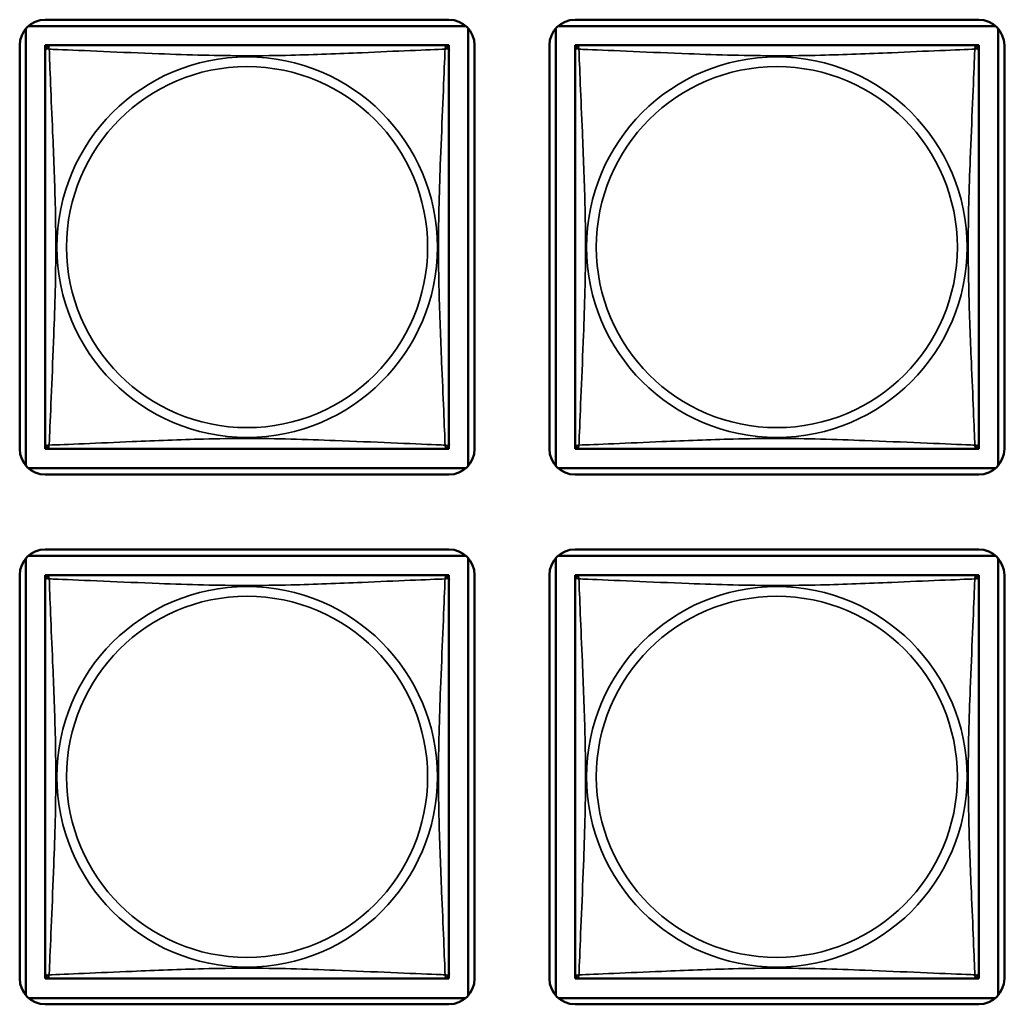
# Model space of a CAD drawing. Units: inches. Extents: x 13.8 to 85.6, y 8.6 to 43.
# Drawn here: x 50.8 to 51.9, y 13.3 to 14.4 of the extents above; entities that cross this region are included whole.
import ezdxf

# ---------------------------------------------------------------- set-up
doc = ezdxf.new("R2010")
doc.units = ezdxf.units.IN
doc.header["$MEASUREMENT"] = 0
doc.layers.add('Visible (ANSI)', color=7, linetype='Continuous', lineweight=50)
doc.layers.add('Visible Narrow (ANSI)', color=7, linetype='Continuous', lineweight=35)

msp = doc.modelspace()

# ---------------------------------------------------------------- linework, layer by layer
at = {"layer": 'Visible (ANSI)'}
for p, q in [((50.7728, 14.4286), (51.2847, 14.4286)), ((50.7925, 14.436), (51.265, 14.436)), ((51.3928, 14.4286), (51.9047, 14.4286)), ((51.4125, 14.436), (51.885, 14.436)), ((50.7699, 13.9139), (50.7699, 14.4257)), ((51.2876, 14.4257), (51.2876, 13.9139)), ((51.3899, 13.9139), (51.3899, 14.4257)), ((51.9076, 14.4257), (51.9076, 13.9139)), ((50.7625, 13.9336), (50.7625, 14.406)), ((50.7925, 14.4002), (50.7925, 14.406)), ((50.7925, 14.406), (50.7984, 14.406)), ((51.2591, 14.406), (50.7984, 14.406)), ((51.2591, 14.406), (51.265, 14.406)), ((51.265, 14.406), (51.265, 14.4001)), ((51.295, 14.406), (51.295, 13.9336)), ((51.3825, 13.9336), (51.3825, 14.406)), ((51.4125, 14.4002), (51.4125, 14.406)), ((51.4125, 14.406), (51.4184, 14.406)), ((51.8791, 14.406), (51.4184, 14.406)), ((51.8791, 14.406), (51.885, 14.406)), ((51.885, 14.406), (51.885, 14.4001)), ((51.915, 14.406), (51.915, 13.9336)), ((50.7925, 14.4001), (50.7925, 13.9395)), ((51.265, 13.9395), (51.265, 14.4001)), ((51.4125, 14.4001), (51.4125, 13.9395)), ((51.885, 13.9395), (51.885, 14.4001)), ((50.7925, 13.9336), (50.7925, 13.9394)), ((50.7983, 13.9336), (50.7925, 13.9336)), ((50.7984, 13.9336), (51.2591, 13.9336)), ((51.265, 13.9336), (51.2592, 13.9336)), ((51.265, 13.9395), (51.265, 13.9336)), ((51.4125, 13.9336), (51.4125, 13.9394)), ((51.4183, 13.9336), (51.4125, 13.9336)), ((51.4184, 13.9336), (51.8791, 13.9336)), ((51.885, 13.9336), (51.8792, 13.9336)), ((51.885, 13.9395), (51.885, 13.9336)), ((51.2847, 13.9109), (50.7728, 13.9109)), ((51.9047, 13.9109), (51.3928, 13.9109)), ((51.265, 13.9036), (50.7925, 13.9036)), ((51.885, 13.9036), (51.4125, 13.9036)), ((50.7728, 13.8086), (51.2847, 13.8086)), ((50.7925, 13.816), (51.265, 13.816)), ((51.3928, 13.8086), (51.9047, 13.8086)), ((51.4125, 13.816), (51.885, 13.816)), ((50.7699, 13.2939), (50.7699, 13.8057)), ((51.2876, 13.8057), (51.2876, 13.2939)), ((51.3899, 13.2939), (51.3899, 13.8057)), ((51.9076, 13.8057), (51.9076, 13.2939)), ((50.7625, 13.3136), (50.7625, 13.786)), ((50.7925, 13.7802), (50.7925, 13.786)), ((50.7925, 13.786), (50.7984, 13.786)), ((51.2591, 13.786), (50.7984, 13.786)), ((51.2591, 13.786), (51.265, 13.786)), ((51.265, 13.786), (51.265, 13.7801)), ((51.295, 13.786), (51.295, 13.3136)), ((51.3825, 13.3136), (51.3825, 13.786)), ((51.4125, 13.7802), (51.4125, 13.786)), ((51.4125, 13.786), (51.4184, 13.786)), ((51.8791, 13.786), (51.4184, 13.786)), ((51.8791, 13.786), (51.885, 13.786)), ((51.885, 13.786), (51.885, 13.7801)), ((51.915, 13.786), (51.915, 13.3136)), ((50.7925, 13.7801), (50.7925, 13.3195)), ((51.265, 13.3195), (51.265, 13.7801)), ((51.4125, 13.7801), (51.4125, 13.3195)), ((51.885, 13.3195), (51.885, 13.7801)), ((50.7925, 13.3136), (50.7925, 13.3194)), ((50.7983, 13.3136), (50.7925, 13.3136)), ((50.7984, 13.3136), (51.2591, 13.3136)), ((51.265, 13.3136), (51.2592, 13.3136)), ((51.265, 13.3195), (51.265, 13.3136)), ((51.4125, 13.3136), (51.4125, 13.3194)), ((51.4183, 13.3136), (51.4125, 13.3136)), ((51.4184, 13.3136), (51.8791, 13.3136)), ((51.885, 13.3136), (51.8792, 13.3136)), ((51.885, 13.3195), (51.885, 13.3136)), ((51.2847, 13.2909), (50.7728, 13.2909)), ((51.9047, 13.2909), (51.3928, 13.2909)), ((51.265, 13.2836), (50.7925, 13.2836)), ((51.885, 13.2836), (51.4125, 13.2836))]:
    msp.add_line(p, q, dxfattribs=at)
for centre, radius, start, end in [((50.7925, 14.406), 0.03, 90, 180), ((51.265, 14.406), 0.03, 0, 90), ((51.4125, 14.406), 0.03, 90, 180), ((51.885, 14.406), 0.03, 0, 90), ((50.7984, 14.4001), 0.00591, 90, 180), ((51.2591, 14.4001), 0.00591, 0, 90), ((51.4184, 14.4001), 0.00591, 90, 180), ((51.8791, 14.4001), 0.00591, 0, 90), ((50.7925, 13.9336), 0.03, 180, 270), ((50.7984, 13.9395), 0.00591, 180, 270), ((51.2591, 13.9395), 0.00591, 270, 360), ((51.265, 13.9336), 0.03, 270, 0), ((51.4125, 13.9336), 0.03, 180, 270), ((51.4184, 13.9395), 0.00591, 180, 270), ((51.8791, 13.9395), 0.00591, 270, 360), ((51.885, 13.9336), 0.03, 270, 0), ((50.7925, 13.786), 0.03, 90, 180), ((51.265, 13.786), 0.03, 0, 90), ((51.4125, 13.786), 0.03, 90, 180), ((51.885, 13.786), 0.03, 0, 90), ((50.7984, 13.7801), 0.00591, 90, 180), ((51.2591, 13.7801), 0.00591, 0, 90), ((51.4184, 13.7801), 0.00591, 90, 180), ((51.8791, 13.7801), 0.00591, 0, 90), ((50.7925, 13.3136), 0.03, 180, 270), ((50.7984, 13.3195), 0.00591, 180, 270), ((51.2591, 13.3195), 0.00591, 270, 360), ((51.265, 13.3136), 0.03, 270, 0), ((51.4125, 13.3136), 0.03, 180, 270), ((51.4184, 13.3195), 0.00591, 180, 270), ((51.8791, 13.3195), 0.00591, 270, 360), ((51.885, 13.3136), 0.03, 270, 0)]:
    msp.add_arc(centre, radius, start, end, dxfattribs=at)
at = {"layer": 'Visible Narrow (ANSI)'}
for centre, radius in [((51.0287, 14.1698), 0.2227), ((51.6487, 14.1698), 0.2227), ((51.0287, 14.1698), 0.2113), ((51.6487, 14.1698), 0.2113), ((51.0287, 13.5498), 0.2227), ((51.6487, 13.5498), 0.2227), ((51.0287, 13.5498), 0.2113), ((51.6487, 13.5498), 0.2113)]:
    msp.add_circle(centre, radius, dxfattribs=at)
for points, knots in [([(50.7971, 14.4015), (50.7969, 14.4022), (50.7967, 14.4029), (50.7967, 14.404), (50.7967, 14.4045), (50.7969, 14.4051), (50.797, 14.4052), (50.7972, 14.4055), (50.7972, 14.4055), (50.7974, 14.4057), (50.7975, 14.4058), (50.7977, 14.4059), (50.7979, 14.4059), (50.7982, 14.406), (50.7983, 14.406), (50.7984, 14.406)], [-0.00026741, -0.00026741, -0.00026741, -0.00026741, 0.01456352, 0.01456352, 0.03151317, 0.03151317, 0.04210669, 0.04210669, 0.04740346, 0.04740346, 0.05587828, 0.05587828, 0.06943799, 0.06943799, 0.0844808, 0.0844808, 0.0844808, 0.0844808]), ([(51.2591, 14.406), (51.2591, 14.406), (51.2593, 14.406), (51.2596, 14.4059), (51.2598, 14.4059), (51.26, 14.4058), (51.2601, 14.4057), (51.2603, 14.4055), (51.2603, 14.4055), (51.2605, 14.4052), (51.2606, 14.4051), (51.2608, 14.4045), (51.2608, 14.404), (51.2607, 14.4029), (51.2606, 14.4022), (51.2604, 14.4015)], [-0.0844808, -0.0844808, -0.0844808, -0.0844808, -0.06943799, -0.06943799, -0.05587828, -0.05587828, -0.04740346, -0.04740346, -0.04210669, -0.04210669, -0.03151317, -0.03151317, -0.01456352, -0.01456352, 0.00026741, 0.00026741, 0.00026741, 0.00026741]), ([(51.4171, 14.4015), (51.4169, 14.4022), (51.4167, 14.4029), (51.4167, 14.404), (51.4167, 14.4045), (51.4169, 14.4051), (51.417, 14.4052), (51.4172, 14.4055), (51.4172, 14.4055), (51.4174, 14.4057), (51.4175, 14.4058), (51.4177, 14.4059), (51.4179, 14.4059), (51.4182, 14.406), (51.4183, 14.406), (51.4184, 14.406)], [-0.00026741, -0.00026741, -0.00026741, -0.00026741, 0.01456352, 0.01456352, 0.03151317, 0.03151317, 0.04210669, 0.04210669, 0.04740346, 0.04740346, 0.05587828, 0.05587828, 0.06943799, 0.06943799, 0.0844808, 0.0844808, 0.0844808, 0.0844808]), ([(51.8791, 14.406), (51.8791, 14.406), (51.8793, 14.406), (51.8796, 14.4059), (51.8798, 14.4059), (51.88, 14.4058), (51.8801, 14.4057), (51.8803, 14.4055), (51.8803, 14.4055), (51.8805, 14.4052), (51.8806, 14.4051), (51.8808, 14.4045), (51.8808, 14.404), (51.8807, 14.4029), (51.8806, 14.4022), (51.8804, 14.4015)], [-0.0844808, -0.0844808, -0.0844808, -0.0844808, -0.06943799, -0.06943799, -0.05587828, -0.05587828, -0.04740346, -0.04740346, -0.04210669, -0.04210669, -0.03151317, -0.03151317, -0.01456352, -0.01456352, 0.00026741, 0.00026741, 0.00026741, 0.00026741]), ([(50.7925, 14.4001), (50.7925, 14.4002), (50.7925, 14.4003), (50.7926, 14.4006), (50.7926, 14.4008), (50.7928, 14.4011), (50.7928, 14.4012), (50.793, 14.4013), (50.7931, 14.4014), (50.7933, 14.4015), (50.7935, 14.4016), (50.794, 14.4018), (50.7945, 14.4019), (50.7957, 14.4018), (50.7963, 14.4017), (50.7971, 14.4015)], [-0.0844808, -0.0844808, -0.0844808, -0.0844808, -0.06943799, -0.06943799, -0.05587828, -0.05587828, -0.04740346, -0.04740346, -0.04210669, -0.04210669, -0.03151317, -0.03151317, -0.01456352, -0.01456352, 0.00026741, 0.00026741, 0.00026741, 0.00026741]), ([(50.7971, 13.9381), (50.7972, 13.9409), (50.7973, 13.9444), (50.7975, 13.9484), (50.7986, 13.976), (50.8007, 14.0231), (50.8024, 14.0666), (50.8038, 14.1015), (50.8048, 14.1357), (50.8048, 14.1698), (50.8048, 14.1868), (50.8045, 14.2039), (50.8041, 14.221), (50.8034, 14.2485), (50.8023, 14.2767), (50.8011, 14.3043), (50.8003, 14.3239), (50.7994, 14.3432), (50.7987, 14.3605), (50.798, 14.3777), (50.7974, 14.3926), (50.7971, 14.4015)], [-1.657319, -1.657319, -1.657319, -1.657319, -1.610774, -1.610774, -1.610774, -1.289425, -1.289425, -1.289425, -1.03154, -1.03154, -1.03154, -0.902598, -0.902598, -0.902598, -0.69629, -0.69629, -0.69629, -0.550532, -0.550532, -0.550532, -0.405761, -0.405761, -0.405761, -0.405761]), ([(50.7971, 14.4015), (50.7999, 14.4013), (50.8034, 14.4012), (50.8074, 14.4011), (50.835, 14.4), (50.882, 14.3978), (50.9256, 14.3961), (50.9605, 14.3948), (50.9947, 14.3938), (51.0287, 14.3938), (51.0458, 14.3938), (51.0628, 14.394), (51.08, 14.3944), (51.1075, 14.3951), (51.1356, 14.3962), (51.1633, 14.3974), (51.1828, 14.3983), (51.2022, 14.3991), (51.2195, 14.3998), (51.2367, 14.4005), (51.2516, 14.4011), (51.2604, 14.4015)], [-1.657319, -1.657319, -1.657319, -1.657319, -1.610774, -1.610774, -1.610774, -1.289425, -1.289425, -1.289425, -1.03154, -1.03154, -1.03154, -0.902598, -0.902598, -0.902598, -0.69629, -0.69629, -0.69629, -0.550532, -0.550532, -0.550532, -0.405761, -0.405761, -0.405761, -0.405761]), ([(51.2604, 14.4015), (51.2603, 14.3986), (51.2602, 14.3951), (51.26, 14.3911), (51.2589, 14.3635), (51.2568, 14.3165), (51.2551, 14.273), (51.2537, 14.238), (51.2527, 14.2039), (51.2527, 14.1698), (51.2527, 14.1527), (51.253, 14.1357), (51.2534, 14.1185), (51.2541, 14.091), (51.2552, 14.0629), (51.2564, 14.0352), (51.2572, 14.0157), (51.2581, 13.9963), (51.2588, 13.979), (51.2595, 13.9619), (51.2601, 13.9469), (51.2604, 13.9381)], [-1.657319, -1.657319, -1.657319, -1.657319, -1.610774, -1.610774, -1.610774, -1.289425, -1.289425, -1.289425, -1.03154, -1.03154, -1.03154, -0.902598, -0.902598, -0.902598, -0.69629, -0.69629, -0.69629, -0.550532, -0.550532, -0.550532, -0.405761, -0.405761, -0.405761, -0.405761]), ([(51.2604, 14.4015), (51.2612, 14.4017), (51.2618, 14.4018), (51.263, 14.4019), (51.2634, 14.4018), (51.264, 14.4016), (51.2642, 14.4015), (51.2644, 14.4014), (51.2645, 14.4013), (51.2646, 14.4012), (51.2647, 14.4011), (51.2649, 14.4008), (51.2649, 14.4006), (51.265, 14.4003), (51.265, 14.4002), (51.265, 14.4001)], [-0.00026741, -0.00026741, -0.00026741, -0.00026741, 0.01456352, 0.01456352, 0.03151317, 0.03151317, 0.04210669, 0.04210669, 0.04740346, 0.04740346, 0.05587828, 0.05587828, 0.06943799, 0.06943799, 0.0844808, 0.0844808, 0.0844808, 0.0844808]), ([(51.4125, 14.4001), (51.4125, 14.4002), (51.4125, 14.4003), (51.4126, 14.4006), (51.4126, 14.4008), (51.4128, 14.4011), (51.4128, 14.4012), (51.413, 14.4013), (51.4131, 14.4014), (51.4133, 14.4015), (51.4135, 14.4016), (51.414, 14.4018), (51.4145, 14.4019), (51.4157, 14.4018), (51.4163, 14.4017), (51.4171, 14.4015)], [-0.0844808, -0.0844808, -0.0844808, -0.0844808, -0.06943799, -0.06943799, -0.05587828, -0.05587828, -0.04740346, -0.04740346, -0.04210669, -0.04210669, -0.03151317, -0.03151317, -0.01456352, -0.01456352, 0.00026741, 0.00026741, 0.00026741, 0.00026741]), ([(51.4171, 13.9381), (51.4172, 13.9409), (51.4173, 13.9444), (51.4175, 13.9484), (51.4186, 13.976), (51.4207, 14.0231), (51.4224, 14.0666), (51.4238, 14.1015), (51.4248, 14.1357), (51.4248, 14.1698), (51.4248, 14.1868), (51.4245, 14.2039), (51.4241, 14.221), (51.4234, 14.2485), (51.4223, 14.2767), (51.4211, 14.3043), (51.4203, 14.3239), (51.4194, 14.3432), (51.4187, 14.3605), (51.418, 14.3777), (51.4174, 14.3926), (51.4171, 14.4015)], [-1.657319, -1.657319, -1.657319, -1.657319, -1.610774, -1.610774, -1.610774, -1.289425, -1.289425, -1.289425, -1.03154, -1.03154, -1.03154, -0.902598, -0.902598, -0.902598, -0.69629, -0.69629, -0.69629, -0.550532, -0.550532, -0.550532, -0.405761, -0.405761, -0.405761, -0.405761]), ([(51.4171, 14.4015), (51.4199, 14.4013), (51.4234, 14.4012), (51.4274, 14.4011), (51.455, 14.4), (51.502, 14.3978), (51.5456, 14.3961), (51.5805, 14.3948), (51.6147, 14.3938), (51.6487, 14.3938), (51.6658, 14.3938), (51.6828, 14.394), (51.7, 14.3944), (51.7275, 14.3951), (51.7556, 14.3962), (51.7833, 14.3974), (51.8028, 14.3983), (51.8222, 14.3991), (51.8395, 14.3998), (51.8567, 14.4005), (51.8716, 14.4011), (51.8804, 14.4015)], [-1.657319, -1.657319, -1.657319, -1.657319, -1.610774, -1.610774, -1.610774, -1.289425, -1.289425, -1.289425, -1.03154, -1.03154, -1.03154, -0.902598, -0.902598, -0.902598, -0.69629, -0.69629, -0.69629, -0.550532, -0.550532, -0.550532, -0.405761, -0.405761, -0.405761, -0.405761]), ([(51.8804, 14.4015), (51.8803, 14.3986), (51.8802, 14.3951), (51.88, 14.3911), (51.8789, 14.3635), (51.8768, 14.3165), (51.8751, 14.273), (51.8737, 14.238), (51.8727, 14.2039), (51.8727, 14.1698), (51.8727, 14.1527), (51.873, 14.1357), (51.8734, 14.1185), (51.8741, 14.091), (51.8752, 14.0629), (51.8764, 14.0352), (51.8772, 14.0157), (51.8781, 13.9963), (51.8788, 13.979), (51.8795, 13.9619), (51.8801, 13.9469), (51.8804, 13.9381)], [-1.657319, -1.657319, -1.657319, -1.657319, -1.610774, -1.610774, -1.610774, -1.289425, -1.289425, -1.289425, -1.03154, -1.03154, -1.03154, -0.902598, -0.902598, -0.902598, -0.69629, -0.69629, -0.69629, -0.550532, -0.550532, -0.550532, -0.405761, -0.405761, -0.405761, -0.405761]), ([(51.8804, 14.4015), (51.8812, 14.4017), (51.8818, 14.4018), (51.883, 14.4019), (51.8834, 14.4018), (51.884, 14.4016), (51.8842, 14.4015), (51.8844, 14.4014), (51.8845, 14.4013), (51.8846, 14.4012), (51.8847, 14.4011), (51.8849, 14.4008), (51.8849, 14.4006), (51.885, 14.4003), (51.885, 14.4002), (51.885, 14.4001)], [-0.00026741, -0.00026741, -0.00026741, -0.00026741, 0.01456352, 0.01456352, 0.03151317, 0.03151317, 0.04210669, 0.04210669, 0.04740346, 0.04740346, 0.05587828, 0.05587828, 0.06943799, 0.06943799, 0.0844808, 0.0844808, 0.0844808, 0.0844808]), ([(51.2604, 13.9381), (51.2576, 13.9382), (51.2541, 13.9383), (51.2501, 13.9385), (51.2225, 13.9396), (51.1755, 13.9417), (51.1319, 13.9434), (51.097, 13.9448), (51.0628, 13.9458), (51.0287, 13.9458), (51.0117, 13.9458), (50.9947, 13.9456), (50.9775, 13.9451), (50.95, 13.9445), (50.9219, 13.9433), (50.8942, 13.9421), (50.8746, 13.9413), (50.8553, 13.9405), (50.838, 13.9397), (50.8208, 13.939), (50.8059, 13.9384), (50.7971, 13.9381)], [-1.657319, -1.657319, -1.657319, -1.657319, -1.610774, -1.610774, -1.610774, -1.289425, -1.289425, -1.289425, -1.03154, -1.03154, -1.03154, -0.902598, -0.902598, -0.902598, -0.69629, -0.69629, -0.69629, -0.550532, -0.550532, -0.550532, -0.405761, -0.405761, -0.405761, -0.405761]), ([(51.8804, 13.9381), (51.8776, 13.9382), (51.8741, 13.9383), (51.8701, 13.9385), (51.8425, 13.9396), (51.7955, 13.9417), (51.7519, 13.9434), (51.717, 13.9448), (51.6828, 13.9458), (51.6487, 13.9458), (51.6317, 13.9458), (51.6147, 13.9456), (51.5975, 13.9451), (51.57, 13.9445), (51.5419, 13.9433), (51.5142, 13.9421), (51.4946, 13.9413), (51.4753, 13.9405), (51.458, 13.9397), (51.4408, 13.939), (51.4259, 13.9384), (51.4171, 13.9381)], [-1.657319, -1.657319, -1.657319, -1.657319, -1.610774, -1.610774, -1.610774, -1.289425, -1.289425, -1.289425, -1.03154, -1.03154, -1.03154, -0.902598, -0.902598, -0.902598, -0.69629, -0.69629, -0.69629, -0.550532, -0.550532, -0.550532, -0.405761, -0.405761, -0.405761, -0.405761]), ([(50.7971, 13.9381), (50.7963, 13.9379), (50.7957, 13.9378), (50.7945, 13.9377), (50.794, 13.9378), (50.7935, 13.9379), (50.7933, 13.938), (50.7931, 13.9382), (50.793, 13.9382), (50.7928, 13.9384), (50.7928, 13.9385), (50.7926, 13.9388), (50.7926, 13.9389), (50.7925, 13.9392), (50.7925, 13.9394), (50.7925, 13.9395)], [-0.00026741, -0.00026741, -0.00026741, -0.00026741, 0.01456352, 0.01456352, 0.03151317, 0.03151317, 0.04210669, 0.04210669, 0.04740346, 0.04740346, 0.05587828, 0.05587828, 0.06943799, 0.06943799, 0.0844808, 0.0844808, 0.0844808, 0.0844808]), ([(50.7984, 13.9336), (50.7983, 13.9336), (50.7982, 13.9336), (50.7979, 13.9336), (50.7977, 13.9337), (50.7975, 13.9338), (50.7974, 13.9339), (50.7972, 13.934), (50.7972, 13.9341), (50.797, 13.9343), (50.7969, 13.9345), (50.7967, 13.9351), (50.7967, 13.9355), (50.7967, 13.9367), (50.7969, 13.9373), (50.7971, 13.9381)], [-0.0844808, -0.0844808, -0.0844808, -0.0844808, -0.06943799, -0.06943799, -0.05587828, -0.05587828, -0.04740346, -0.04740346, -0.04210669, -0.04210669, -0.03151317, -0.03151317, -0.01456352, -0.01456352, 0.00026741, 0.00026741, 0.00026741, 0.00026741]), ([(51.2604, 13.9381), (51.2606, 13.9373), (51.2607, 13.9367), (51.2608, 13.9355), (51.2608, 13.9351), (51.2606, 13.9345), (51.2605, 13.9343), (51.2603, 13.9341), (51.2603, 13.934), (51.2601, 13.9339), (51.26, 13.9338), (51.2598, 13.9337), (51.2596, 13.9336), (51.2593, 13.9336), (51.2591, 13.9336), (51.2591, 13.9336)], [-0.00026741, -0.00026741, -0.00026741, -0.00026741, 0.01456352, 0.01456352, 0.03151317, 0.03151317, 0.04210669, 0.04210669, 0.04740346, 0.04740346, 0.05587828, 0.05587828, 0.06943799, 0.06943799, 0.0844808, 0.0844808, 0.0844808, 0.0844808]), ([(51.265, 13.9395), (51.265, 13.9394), (51.265, 13.9392), (51.2649, 13.9389), (51.2649, 13.9388), (51.2647, 13.9385), (51.2646, 13.9384), (51.2645, 13.9382), (51.2644, 13.9382), (51.2642, 13.938), (51.264, 13.9379), (51.2634, 13.9378), (51.263, 13.9377), (51.2618, 13.9378), (51.2612, 13.9379), (51.2604, 13.9381)], [-0.0844808, -0.0844808, -0.0844808, -0.0844808, -0.06943799, -0.06943799, -0.05587828, -0.05587828, -0.04740346, -0.04740346, -0.04210669, -0.04210669, -0.03151317, -0.03151317, -0.01456352, -0.01456352, 0.00026741, 0.00026741, 0.00026741, 0.00026741]), ([(51.4171, 13.9381), (51.4163, 13.9379), (51.4157, 13.9378), (51.4145, 13.9377), (51.414, 13.9378), (51.4135, 13.9379), (51.4133, 13.938), (51.4131, 13.9382), (51.413, 13.9382), (51.4128, 13.9384), (51.4128, 13.9385), (51.4126, 13.9388), (51.4126, 13.9389), (51.4125, 13.9392), (51.4125, 13.9394), (51.4125, 13.9395)], [-0.00026741, -0.00026741, -0.00026741, -0.00026741, 0.01456352, 0.01456352, 0.03151317, 0.03151317, 0.04210669, 0.04210669, 0.04740346, 0.04740346, 0.05587828, 0.05587828, 0.06943799, 0.06943799, 0.0844808, 0.0844808, 0.0844808, 0.0844808]), ([(51.4184, 13.9336), (51.4183, 13.9336), (51.4182, 13.9336), (51.4179, 13.9336), (51.4177, 13.9337), (51.4175, 13.9338), (51.4174, 13.9339), (51.4172, 13.934), (51.4172, 13.9341), (51.417, 13.9343), (51.4169, 13.9345), (51.4167, 13.9351), (51.4167, 13.9355), (51.4167, 13.9367), (51.4169, 13.9373), (51.4171, 13.9381)], [-0.0844808, -0.0844808, -0.0844808, -0.0844808, -0.06943799, -0.06943799, -0.05587828, -0.05587828, -0.04740346, -0.04740346, -0.04210669, -0.04210669, -0.03151317, -0.03151317, -0.01456352, -0.01456352, 0.00026741, 0.00026741, 0.00026741, 0.00026741]), ([(51.8804, 13.9381), (51.8806, 13.9373), (51.8807, 13.9367), (51.8808, 13.9355), (51.8808, 13.9351), (51.8806, 13.9345), (51.8805, 13.9343), (51.8803, 13.9341), (51.8803, 13.934), (51.8801, 13.9339), (51.88, 13.9338), (51.8798, 13.9337), (51.8796, 13.9336), (51.8793, 13.9336), (51.8791, 13.9336), (51.8791, 13.9336)], [-0.00026741, -0.00026741, -0.00026741, -0.00026741, 0.01456352, 0.01456352, 0.03151317, 0.03151317, 0.04210669, 0.04210669, 0.04740346, 0.04740346, 0.05587828, 0.05587828, 0.06943799, 0.06943799, 0.0844808, 0.0844808, 0.0844808, 0.0844808]), ([(51.885, 13.9395), (51.885, 13.9394), (51.885, 13.9392), (51.8849, 13.9389), (51.8849, 13.9388), (51.8847, 13.9385), (51.8846, 13.9384), (51.8845, 13.9382), (51.8844, 13.9382), (51.8842, 13.938), (51.884, 13.9379), (51.8834, 13.9378), (51.883, 13.9377), (51.8818, 13.9378), (51.8812, 13.9379), (51.8804, 13.9381)], [-0.0844808, -0.0844808, -0.0844808, -0.0844808, -0.06943799, -0.06943799, -0.05587828, -0.05587828, -0.04740346, -0.04740346, -0.04210669, -0.04210669, -0.03151317, -0.03151317, -0.01456352, -0.01456352, 0.00026741, 0.00026741, 0.00026741, 0.00026741]), ([(50.7971, 13.7815), (50.7969, 13.7822), (50.7967, 13.7829), (50.7967, 13.784), (50.7967, 13.7845), (50.7969, 13.7851), (50.797, 13.7852), (50.7972, 13.7855), (50.7972, 13.7855), (50.7974, 13.7857), (50.7975, 13.7858), (50.7977, 13.7859), (50.7979, 13.7859), (50.7982, 13.786), (50.7983, 13.786), (50.7984, 13.786)], [-0.00026741, -0.00026741, -0.00026741, -0.00026741, 0.01456352, 0.01456352, 0.03151317, 0.03151317, 0.04210669, 0.04210669, 0.04740346, 0.04740346, 0.05587828, 0.05587828, 0.06943799, 0.06943799, 0.0844808, 0.0844808, 0.0844808, 0.0844808]), ([(51.2591, 13.786), (51.2591, 13.786), (51.2593, 13.786), (51.2596, 13.7859), (51.2598, 13.7859), (51.26, 13.7858), (51.2601, 13.7857), (51.2603, 13.7855), (51.2603, 13.7855), (51.2605, 13.7852), (51.2606, 13.7851), (51.2608, 13.7845), (51.2608, 13.784), (51.2607, 13.7829), (51.2606, 13.7822), (51.2604, 13.7815)], [-0.0844808, -0.0844808, -0.0844808, -0.0844808, -0.06943799, -0.06943799, -0.05587828, -0.05587828, -0.04740346, -0.04740346, -0.04210669, -0.04210669, -0.03151317, -0.03151317, -0.01456352, -0.01456352, 0.00026741, 0.00026741, 0.00026741, 0.00026741]), ([(51.4171, 13.7815), (51.4169, 13.7822), (51.4167, 13.7829), (51.4167, 13.784), (51.4167, 13.7845), (51.4169, 13.7851), (51.417, 13.7852), (51.4172, 13.7855), (51.4172, 13.7855), (51.4174, 13.7857), (51.4175, 13.7858), (51.4177, 13.7859), (51.4179, 13.7859), (51.4182, 13.786), (51.4183, 13.786), (51.4184, 13.786)], [-0.00026741, -0.00026741, -0.00026741, -0.00026741, 0.01456352, 0.01456352, 0.03151317, 0.03151317, 0.04210669, 0.04210669, 0.04740346, 0.04740346, 0.05587828, 0.05587828, 0.06943799, 0.06943799, 0.0844808, 0.0844808, 0.0844808, 0.0844808]), ([(51.8791, 13.786), (51.8791, 13.786), (51.8793, 13.786), (51.8796, 13.7859), (51.8798, 13.7859), (51.88, 13.7858), (51.8801, 13.7857), (51.8803, 13.7855), (51.8803, 13.7855), (51.8805, 13.7852), (51.8806, 13.7851), (51.8808, 13.7845), (51.8808, 13.784), (51.8807, 13.7829), (51.8806, 13.7822), (51.8804, 13.7815)], [-0.0844808, -0.0844808, -0.0844808, -0.0844808, -0.06943799, -0.06943799, -0.05587828, -0.05587828, -0.04740346, -0.04740346, -0.04210669, -0.04210669, -0.03151317, -0.03151317, -0.01456352, -0.01456352, 0.00026741, 0.00026741, 0.00026741, 0.00026741]), ([(50.7925, 13.7801), (50.7925, 13.7802), (50.7925, 13.7803), (50.7926, 13.7806), (50.7926, 13.7808), (50.7928, 13.7811), (50.7928, 13.7812), (50.793, 13.7813), (50.7931, 13.7814), (50.7933, 13.7815), (50.7935, 13.7816), (50.794, 13.7818), (50.7945, 13.7819), (50.7957, 13.7818), (50.7963, 13.7817), (50.7971, 13.7815)], [-0.0844808, -0.0844808, -0.0844808, -0.0844808, -0.06943799, -0.06943799, -0.05587828, -0.05587828, -0.04740346, -0.04740346, -0.04210669, -0.04210669, -0.03151317, -0.03151317, -0.01456352, -0.01456352, 0.00026741, 0.00026741, 0.00026741, 0.00026741]), ([(50.7971, 13.3181), (50.7972, 13.3209), (50.7973, 13.3244), (50.7975, 13.3284), (50.7986, 13.356), (50.8007, 13.4031), (50.8024, 13.4466), (50.8038, 13.4815), (50.8048, 13.5157), (50.8048, 13.5498), (50.8048, 13.5668), (50.8045, 13.5839), (50.8041, 13.601), (50.8034, 13.6285), (50.8023, 13.6567), (50.8011, 13.6843), (50.8003, 13.7039), (50.7994, 13.7232), (50.7987, 13.7405), (50.798, 13.7577), (50.7974, 13.7726), (50.7971, 13.7815)], [-1.657319, -1.657319, -1.657319, -1.657319, -1.610774, -1.610774, -1.610774, -1.289425, -1.289425, -1.289425, -1.03154, -1.03154, -1.03154, -0.902598, -0.902598, -0.902598, -0.69629, -0.69629, -0.69629, -0.550532, -0.550532, -0.550532, -0.405761, -0.405761, -0.405761, -0.405761]), ([(50.7971, 13.7815), (50.7999, 13.7813), (50.8034, 13.7812), (50.8074, 13.7811), (50.835, 13.78), (50.882, 13.7778), (50.9256, 13.7761), (50.9605, 13.7748), (50.9947, 13.7738), (51.0287, 13.7738), (51.0458, 13.7738), (51.0628, 13.774), (51.08, 13.7744), (51.1075, 13.7751), (51.1356, 13.7762), (51.1633, 13.7774), (51.1828, 13.7783), (51.2022, 13.7791), (51.2195, 13.7798), (51.2367, 13.7805), (51.2516, 13.7811), (51.2604, 13.7815)], [-1.657319, -1.657319, -1.657319, -1.657319, -1.610774, -1.610774, -1.610774, -1.289425, -1.289425, -1.289425, -1.03154, -1.03154, -1.03154, -0.902598, -0.902598, -0.902598, -0.69629, -0.69629, -0.69629, -0.550532, -0.550532, -0.550532, -0.405761, -0.405761, -0.405761, -0.405761]), ([(51.2604, 13.7815), (51.2603, 13.7786), (51.2602, 13.7751), (51.26, 13.7711), (51.2589, 13.7435), (51.2568, 13.6965), (51.2551, 13.653), (51.2537, 13.618), (51.2527, 13.5839), (51.2527, 13.5498), (51.2527, 13.5327), (51.253, 13.5157), (51.2534, 13.4985), (51.2541, 13.471), (51.2552, 13.4429), (51.2564, 13.4152), (51.2572, 13.3957), (51.2581, 13.3763), (51.2588, 13.359), (51.2595, 13.3419), (51.2601, 13.3269), (51.2604, 13.3181)], [-1.657319, -1.657319, -1.657319, -1.657319, -1.610774, -1.610774, -1.610774, -1.289425, -1.289425, -1.289425, -1.03154, -1.03154, -1.03154, -0.902598, -0.902598, -0.902598, -0.69629, -0.69629, -0.69629, -0.550532, -0.550532, -0.550532, -0.405761, -0.405761, -0.405761, -0.405761]), ([(51.2604, 13.7815), (51.2612, 13.7817), (51.2618, 13.7818), (51.263, 13.7819), (51.2634, 13.7818), (51.264, 13.7816), (51.2642, 13.7815), (51.2644, 13.7814), (51.2645, 13.7813), (51.2646, 13.7812), (51.2647, 13.7811), (51.2649, 13.7808), (51.2649, 13.7806), (51.265, 13.7803), (51.265, 13.7802), (51.265, 13.7801)], [-0.00026741, -0.00026741, -0.00026741, -0.00026741, 0.01456352, 0.01456352, 0.03151317, 0.03151317, 0.04210669, 0.04210669, 0.04740346, 0.04740346, 0.05587828, 0.05587828, 0.06943799, 0.06943799, 0.0844808, 0.0844808, 0.0844808, 0.0844808]), ([(51.4125, 13.7801), (51.4125, 13.7802), (51.4125, 13.7803), (51.4126, 13.7806), (51.4126, 13.7808), (51.4128, 13.7811), (51.4128, 13.7812), (51.413, 13.7813), (51.4131, 13.7814), (51.4133, 13.7815), (51.4135, 13.7816), (51.414, 13.7818), (51.4145, 13.7819), (51.4157, 13.7818), (51.4163, 13.7817), (51.4171, 13.7815)], [-0.0844808, -0.0844808, -0.0844808, -0.0844808, -0.06943799, -0.06943799, -0.05587828, -0.05587828, -0.04740346, -0.04740346, -0.04210669, -0.04210669, -0.03151317, -0.03151317, -0.01456352, -0.01456352, 0.00026741, 0.00026741, 0.00026741, 0.00026741]), ([(51.4171, 13.3181), (51.4172, 13.3209), (51.4173, 13.3244), (51.4175, 13.3284), (51.4186, 13.356), (51.4207, 13.4031), (51.4224, 13.4466), (51.4238, 13.4815), (51.4248, 13.5157), (51.4248, 13.5498), (51.4248, 13.5668), (51.4245, 13.5839), (51.4241, 13.601), (51.4234, 13.6285), (51.4223, 13.6567), (51.4211, 13.6843), (51.4203, 13.7039), (51.4194, 13.7232), (51.4187, 13.7405), (51.418, 13.7577), (51.4174, 13.7726), (51.4171, 13.7815)], [-1.657319, -1.657319, -1.657319, -1.657319, -1.610774, -1.610774, -1.610774, -1.289425, -1.289425, -1.289425, -1.03154, -1.03154, -1.03154, -0.902598, -0.902598, -0.902598, -0.69629, -0.69629, -0.69629, -0.550532, -0.550532, -0.550532, -0.405761, -0.405761, -0.405761, -0.405761]), ([(51.4171, 13.7815), (51.4199, 13.7813), (51.4234, 13.7812), (51.4274, 13.7811), (51.455, 13.78), (51.502, 13.7778), (51.5456, 13.7761), (51.5805, 13.7748), (51.6147, 13.7738), (51.6487, 13.7738), (51.6658, 13.7738), (51.6828, 13.774), (51.7, 13.7744), (51.7275, 13.7751), (51.7556, 13.7762), (51.7833, 13.7774), (51.8028, 13.7783), (51.8222, 13.7791), (51.8395, 13.7798), (51.8567, 13.7805), (51.8716, 13.7811), (51.8804, 13.7815)], [-1.657319, -1.657319, -1.657319, -1.657319, -1.610774, -1.610774, -1.610774, -1.289425, -1.289425, -1.289425, -1.03154, -1.03154, -1.03154, -0.902598, -0.902598, -0.902598, -0.69629, -0.69629, -0.69629, -0.550532, -0.550532, -0.550532, -0.405761, -0.405761, -0.405761, -0.405761]), ([(51.8804, 13.7815), (51.8803, 13.7786), (51.8802, 13.7751), (51.88, 13.7711), (51.8789, 13.7435), (51.8768, 13.6965), (51.8751, 13.653), (51.8737, 13.618), (51.8727, 13.5839), (51.8727, 13.5498), (51.8727, 13.5327), (51.873, 13.5157), (51.8734, 13.4985), (51.8741, 13.471), (51.8752, 13.4429), (51.8764, 13.4152), (51.8772, 13.3957), (51.8781, 13.3763), (51.8788, 13.359), (51.8795, 13.3419), (51.8801, 13.3269), (51.8804, 13.3181)], [-1.657319, -1.657319, -1.657319, -1.657319, -1.610774, -1.610774, -1.610774, -1.289425, -1.289425, -1.289425, -1.03154, -1.03154, -1.03154, -0.902598, -0.902598, -0.902598, -0.69629, -0.69629, -0.69629, -0.550532, -0.550532, -0.550532, -0.405761, -0.405761, -0.405761, -0.405761]), ([(51.8804, 13.7815), (51.8812, 13.7817), (51.8818, 13.7818), (51.883, 13.7819), (51.8834, 13.7818), (51.884, 13.7816), (51.8842, 13.7815), (51.8844, 13.7814), (51.8845, 13.7813), (51.8846, 13.7812), (51.8847, 13.7811), (51.8849, 13.7808), (51.8849, 13.7806), (51.885, 13.7803), (51.885, 13.7802), (51.885, 13.7801)], [-0.00026741, -0.00026741, -0.00026741, -0.00026741, 0.01456352, 0.01456352, 0.03151317, 0.03151317, 0.04210669, 0.04210669, 0.04740346, 0.04740346, 0.05587828, 0.05587828, 0.06943799, 0.06943799, 0.0844808, 0.0844808, 0.0844808, 0.0844808]), ([(51.2604, 13.3181), (51.2576, 13.3182), (51.2541, 13.3183), (51.2501, 13.3185), (51.2225, 13.3196), (51.1755, 13.3217), (51.1319, 13.3234), (51.097, 13.3248), (51.0628, 13.3258), (51.0287, 13.3258), (51.0117, 13.3258), (50.9947, 13.3256), (50.9775, 13.3251), (50.95, 13.3245), (50.9219, 13.3233), (50.8942, 13.3221), (50.8746, 13.3213), (50.8553, 13.3205), (50.838, 13.3197), (50.8208, 13.319), (50.8059, 13.3184), (50.7971, 13.3181)], [-1.657319, -1.657319, -1.657319, -1.657319, -1.610774, -1.610774, -1.610774, -1.289425, -1.289425, -1.289425, -1.03154, -1.03154, -1.03154, -0.902598, -0.902598, -0.902598, -0.69629, -0.69629, -0.69629, -0.550532, -0.550532, -0.550532, -0.405761, -0.405761, -0.405761, -0.405761]), ([(51.8804, 13.3181), (51.8776, 13.3182), (51.8741, 13.3183), (51.8701, 13.3185), (51.8425, 13.3196), (51.7955, 13.3217), (51.7519, 13.3234), (51.717, 13.3248), (51.6828, 13.3258), (51.6487, 13.3258), (51.6317, 13.3258), (51.6147, 13.3256), (51.5975, 13.3251), (51.57, 13.3245), (51.5419, 13.3233), (51.5142, 13.3221), (51.4946, 13.3213), (51.4753, 13.3205), (51.458, 13.3197), (51.4408, 13.319), (51.4259, 13.3184), (51.4171, 13.3181)], [-1.657319, -1.657319, -1.657319, -1.657319, -1.610774, -1.610774, -1.610774, -1.289425, -1.289425, -1.289425, -1.03154, -1.03154, -1.03154, -0.902598, -0.902598, -0.902598, -0.69629, -0.69629, -0.69629, -0.550532, -0.550532, -0.550532, -0.405761, -0.405761, -0.405761, -0.405761]), ([(50.7971, 13.3181), (50.7963, 13.3179), (50.7957, 13.3178), (50.7945, 13.3177), (50.794, 13.3178), (50.7935, 13.3179), (50.7933, 13.318), (50.7931, 13.3182), (50.793, 13.3182), (50.7928, 13.3184), (50.7928, 13.3185), (50.7926, 13.3188), (50.7926, 13.3189), (50.7925, 13.3192), (50.7925, 13.3194), (50.7925, 13.3195)], [-0.00026741, -0.00026741, -0.00026741, -0.00026741, 0.01456352, 0.01456352, 0.03151317, 0.03151317, 0.04210669, 0.04210669, 0.04740346, 0.04740346, 0.05587828, 0.05587828, 0.06943799, 0.06943799, 0.0844808, 0.0844808, 0.0844808, 0.0844808]), ([(50.7984, 13.3136), (50.7983, 13.3136), (50.7982, 13.3136), (50.7979, 13.3136), (50.7977, 13.3137), (50.7975, 13.3138), (50.7974, 13.3139), (50.7972, 13.314), (50.7972, 13.3141), (50.797, 13.3143), (50.7969, 13.3145), (50.7967, 13.3151), (50.7967, 13.3155), (50.7967, 13.3167), (50.7969, 13.3173), (50.7971, 13.3181)], [-0.0844808, -0.0844808, -0.0844808, -0.0844808, -0.06943799, -0.06943799, -0.05587828, -0.05587828, -0.04740346, -0.04740346, -0.04210669, -0.04210669, -0.03151317, -0.03151317, -0.01456352, -0.01456352, 0.00026741, 0.00026741, 0.00026741, 0.00026741]), ([(51.2604, 13.3181), (51.2606, 13.3173), (51.2607, 13.3167), (51.2608, 13.3155), (51.2608, 13.3151), (51.2606, 13.3145), (51.2605, 13.3143), (51.2603, 13.3141), (51.2603, 13.314), (51.2601, 13.3139), (51.26, 13.3138), (51.2598, 13.3137), (51.2596, 13.3136), (51.2593, 13.3136), (51.2591, 13.3136), (51.2591, 13.3136)], [-0.00026741, -0.00026741, -0.00026741, -0.00026741, 0.01456352, 0.01456352, 0.03151317, 0.03151317, 0.04210669, 0.04210669, 0.04740346, 0.04740346, 0.05587828, 0.05587828, 0.06943799, 0.06943799, 0.0844808, 0.0844808, 0.0844808, 0.0844808]), ([(51.265, 13.3195), (51.265, 13.3194), (51.265, 13.3192), (51.2649, 13.3189), (51.2649, 13.3188), (51.2647, 13.3185), (51.2646, 13.3184), (51.2645, 13.3182), (51.2644, 13.3182), (51.2642, 13.318), (51.264, 13.3179), (51.2634, 13.3178), (51.263, 13.3177), (51.2618, 13.3178), (51.2612, 13.3179), (51.2604, 13.3181)], [-0.0844808, -0.0844808, -0.0844808, -0.0844808, -0.06943799, -0.06943799, -0.05587828, -0.05587828, -0.04740346, -0.04740346, -0.04210669, -0.04210669, -0.03151317, -0.03151317, -0.01456352, -0.01456352, 0.00026741, 0.00026741, 0.00026741, 0.00026741]), ([(51.4171, 13.3181), (51.4163, 13.3179), (51.4157, 13.3178), (51.4145, 13.3177), (51.414, 13.3178), (51.4135, 13.3179), (51.4133, 13.318), (51.4131, 13.3182), (51.413, 13.3182), (51.4128, 13.3184), (51.4128, 13.3185), (51.4126, 13.3188), (51.4126, 13.3189), (51.4125, 13.3192), (51.4125, 13.3194), (51.4125, 13.3195)], [-0.00026741, -0.00026741, -0.00026741, -0.00026741, 0.01456352, 0.01456352, 0.03151317, 0.03151317, 0.04210669, 0.04210669, 0.04740346, 0.04740346, 0.05587828, 0.05587828, 0.06943799, 0.06943799, 0.0844808, 0.0844808, 0.0844808, 0.0844808]), ([(51.4184, 13.3136), (51.4183, 13.3136), (51.4182, 13.3136), (51.4179, 13.3136), (51.4177, 13.3137), (51.4175, 13.3138), (51.4174, 13.3139), (51.4172, 13.314), (51.4172, 13.3141), (51.417, 13.3143), (51.4169, 13.3145), (51.4167, 13.3151), (51.4167, 13.3155), (51.4167, 13.3167), (51.4169, 13.3173), (51.4171, 13.3181)], [-0.0844808, -0.0844808, -0.0844808, -0.0844808, -0.06943799, -0.06943799, -0.05587828, -0.05587828, -0.04740346, -0.04740346, -0.04210669, -0.04210669, -0.03151317, -0.03151317, -0.01456352, -0.01456352, 0.00026741, 0.00026741, 0.00026741, 0.00026741]), ([(51.8804, 13.3181), (51.8806, 13.3173), (51.8807, 13.3167), (51.8808, 13.3155), (51.8808, 13.3151), (51.8806, 13.3145), (51.8805, 13.3143), (51.8803, 13.3141), (51.8803, 13.314), (51.8801, 13.3139), (51.88, 13.3138), (51.8798, 13.3137), (51.8796, 13.3136), (51.8793, 13.3136), (51.8791, 13.3136), (51.8791, 13.3136)], [-0.00026741, -0.00026741, -0.00026741, -0.00026741, 0.01456352, 0.01456352, 0.03151317, 0.03151317, 0.04210669, 0.04210669, 0.04740346, 0.04740346, 0.05587828, 0.05587828, 0.06943799, 0.06943799, 0.0844808, 0.0844808, 0.0844808, 0.0844808]), ([(51.885, 13.3195), (51.885, 13.3194), (51.885, 13.3192), (51.8849, 13.3189), (51.8849, 13.3188), (51.8847, 13.3185), (51.8846, 13.3184), (51.8845, 13.3182), (51.8844, 13.3182), (51.8842, 13.318), (51.884, 13.3179), (51.8834, 13.3178), (51.883, 13.3177), (51.8818, 13.3178), (51.8812, 13.3179), (51.8804, 13.3181)], [-0.0844808, -0.0844808, -0.0844808, -0.0844808, -0.06943799, -0.06943799, -0.05587828, -0.05587828, -0.04740346, -0.04740346, -0.04210669, -0.04210669, -0.03151317, -0.03151317, -0.01456352, -0.01456352, 0.00026741, 0.00026741, 0.00026741, 0.00026741])]:
    msp.add_open_spline(points, degree=3, knots=knots, dxfattribs=at)

doc.saveas('drawing.dxf')
